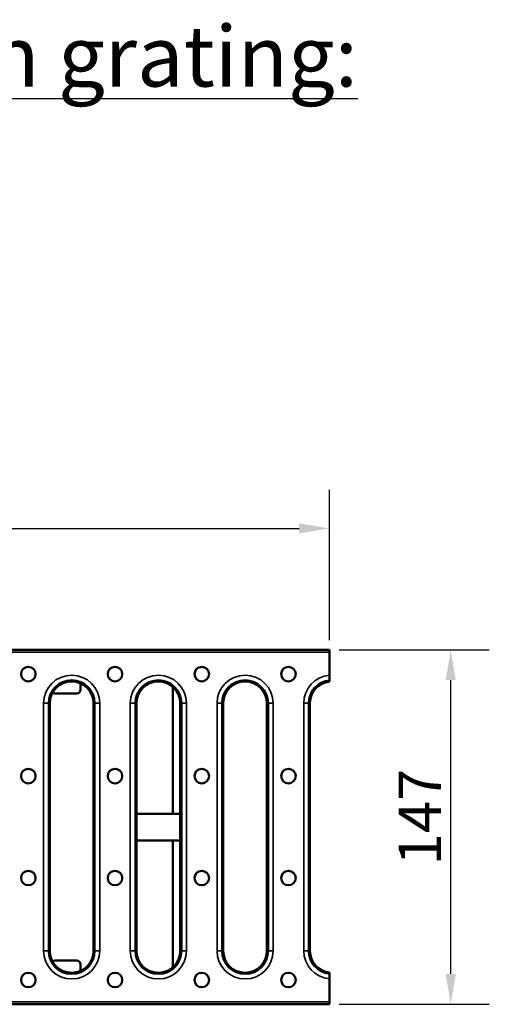
# Model space of a CAD drawing. Units: millimetres. Extents: x -2450 to 4450, y 50 to 3010.
# Drawn here: x 571 to 764, y 1749 to 2155 of the extents above; entities that cross this region are included whole.
import ezdxf

# ---------------------------------------------------------------- set-up
doc = ezdxf.new("R2010")
doc.units = ezdxf.units.MM
doc.header["$LTSCALE"] = 5
for name, color, linetype, lineweight in [('Bemaßung (ISO)', 7, 'Continuous', 25), ('Sichtbar (ISO)', 7, 'Continuous', 50), ('Sichtbar schmal (ISO)', 7, 'Continuous', 35), ('Symbol (ISO)', 7, 'Continuous', 25)]:
    doc.layers.add(name, color=color, linetype=linetype, lineweight=lineweight)
doc.styles.add('Notiztext (DIN)', font='isocpeur_4.ttf')
doc.dimstyles.new('Standard (DIN)', dxfattribs={"dimscale": 5, "dimtxt": 3.5, "dimasz": 2.5, "dimexe": 3.175, "dimexo": 0.8, "dimgap": 0.8, "dimtad": 1, "dimrnd": 1e-08, "dimzin": 0, "dimtxsty": 'Notiztext (DIN)', "dimcen": 0.09, "dimdle": 10, "dimclrd": 256, "dimclre": 256, "dimclrt": 256, "dimadec": 0, "dimazin": 0, "dimtfac": 1, "dimtmove": 0, "dimatfit": 3, "dimfxl": 1, "dimtolj": 1, "dimtzin": 0, "dimlwd": -1, "dimlwe": -1, "dimarcsym": 0})

# ---------------------------------------------------------------- blocks, each defined once
blk = doc.blocks.new('*D110')
at = {"layer": 'Bemaßung (ISO)', "transparency": 16777216}
for p, q in [((200.06, 1899.08), (200.06, 1960.96)), ((698.06, 1899.08), (698.06, 1960.96)), ((212.56, 1945.08), (685.56, 1945.08))]:
    blk.add_line(p, q, dxfattribs=at)
for points in [[(212.56, 1947.16), (212.56, 1943), (200.06, 1945.08)], [(685.56, 1947.16), (685.56, 1943), (698.06, 1945.08)]]:
    blk.add_solid(points, dxfattribs=at)
at = {"layer": 'Defpoints', "color": 0, "transparency": 16777216}
for p in [(698.06, 1945.08), (200.06, 1895.08), (698.06, 1895.08)]:
    blk.add_point(p, dxfattribs=at)
at = {"layer": 'Bemaßung (ISO)', "transparency": 16777216, "insert": (432.44, 1966.58), "char_height": 17.5, "attachment_point": 1, "style": 'Notiztext (DIN)'}
blk.add_mtext('\\A1;500', dxfattribs=at)
blk = doc.blocks.new('*D111')
at = {"layer": 'Bemaßung (ISO)', "transparency": 16777216}
for p, q in [((702.06, 1895.08), (763.94, 1895.08)), ((748.06, 1761.58), (748.06, 1882.58)), ((702.06, 1749.08), (763.94, 1749.08))]:
    blk.add_line(p, q, dxfattribs=at)
for points in [[(745.98, 1882.58), (750.15, 1882.58), (748.06, 1895.08)], [(745.98, 1761.58), (750.15, 1761.58), (748.06, 1749.08)]]:
    blk.add_solid(points, dxfattribs=at)
at = {"layer": 'Defpoints', "color": 0, "transparency": 16777216}
for p in [(698.06, 1895.08), (748.06, 1895.08), (698.06, 1749.08)]:
    blk.add_point(p, dxfattribs=at)
at = {"layer": 'Bemaßung (ISO)', "transparency": 16777216, "insert": (726.56, 1806.33), "char_height": 17.5, "attachment_point": 1, "rotation": 90, "style": 'Notiztext (DIN)'}
blk.add_mtext('\\A1;147', dxfattribs=at)

msp = doc.modelspace()

# ---------------------------------------------------------------- linework, layer by layer
at = {"layer": 'Sichtbar (ISO)'}
for p, q in [((698.0634, 1895.0808), (461.7687, 1895.0808)), ((698.0634, 1895.0808), (698.0634, 1894.0808)), ((698.0634, 1894.0808), (698.0634, 1884.5973)), ((595.5634, 1881.3106), (595.5634, 1878.5803)), ((633.5634, 1827.5808), (633.5634, 1879.8522)), ((594.0639, 1877.0808), (585.0629, 1877.0808)), ((582.9206, 1771.0808), (582.9206, 1873.0808)), ((600.9206, 1873.0808), (600.9206, 1771.0808)), ((618.6348, 1771.0808), (618.6348, 1873.0808)), ((636.6348, 1873.0808), (636.6348, 1771.0808)), ((654.3491, 1771.0808), (654.3491, 1873.0808)), ((672.3491, 1873.0808), (672.3491, 1771.0808)), ((690.0634, 1873.0808), (690.0634, 1771.0808)), ((618.6348, 1827.5808), (636.6348, 1827.5808)), ((636.6348, 1816.5808), (618.6348, 1816.5808)), ((633.5634, 1764.3094), (633.5634, 1816.5808)), ((585.0629, 1767.0808), (594.0639, 1767.0808)), ((595.5634, 1765.5813), (595.5634, 1762.851)), ((698.0634, 1750.0808), (698.0634, 1759.5643)), ((461.7687, 1749.0808), (698.0634, 1749.0808)), ((698.0634, 1750.0808), (698.0634, 1749.0808))]:
    msp.add_line(p, q, dxfattribs=at)
for centre in [(574.0634, 1885.0808), (609.7777, 1885.0808), (645.492, 1885.0808), (681.2063, 1885.0808), (574.0634, 1843.0808), (609.7777, 1843.0808), (645.492, 1843.0808), (681.2063, 1843.0808), (574.0634, 1801.0808), (609.7777, 1801.0808), (645.492, 1801.0808), (681.2063, 1801.0808), (574.0634, 1759.0808), (609.7777, 1759.0808), (645.492, 1759.0808), (681.2063, 1759.0808)]:
    msp.add_circle(centre, 3, dxfattribs=at)
for centre, start, end in [((591.9206, 1873.0808), 0, 180), ((627.6348, 1873.0808), 0, 180), ((663.3491, 1873.0808), 0, 180), ((699.0634, 1873.0808), 96.37937, 180), ((591.9206, 1771.0808), 180, 0), ((627.6348, 1771.0808), 180, 0), ((663.3491, 1771.0808), 180, 0), ((699.0634, 1771.0808), 180, 263.62063)]:
    msp.add_arc(centre, 9, start, end, dxfattribs=at)
for centre, major_axis, start_param, end_param in [((594.0629, 1878.5813), (1.0614, -1.0614), 5.49812976, 7.06824085), ((585.0639, 1878.5813), (-1.0614, -1.0614), 0.05330802, 0.78505555), ((585.0639, 1765.5803), (-1.0614, 1.0614), 5.49812976, 6.22987729), ((594.0629, 1765.5803), (1.0614, 1.0614), 5.49812976, 7.06824085)]:
    msp.add_ellipse(centre, major_axis=major_axis, ratio=0.999315, start_param=start_param, end_param=end_param, dxfattribs=at)
for points, knots in [([(698.0634, 1882.6187), (698.0634, 1882.6446), (698.0634, 1882.6883), (698.0634, 1882.8355), (698.0634, 1883.0007), (698.0634, 1883.3512), (698.0634, 1883.5987), (698.0634, 1884.0571), (698.0634, 1884.3491), (698.0634, 1884.5973)], [0.626552771, 0.626552771, 0.626552771, 0.626552771, 0.667457793, 0.667457793, 0.741595402, 0.741595402, 0.81593341, 0.81593341, 0.890373768, 0.890373768, 0.890373768, 0.890373768]), ([(698.0634, 1759.5643), (698.0634, 1759.8124), (698.0634, 1760.1045), (698.0634, 1760.5628), (698.0634, 1760.8103), (698.0634, 1761.1608), (698.0634, 1761.3261), (698.0634, 1761.4732), (698.0634, 1761.5169), (698.0634, 1761.5428)], [0.296678566, 0.296678566, 0.296678566, 0.296678566, 0.371118924, 0.371118924, 0.445456932, 0.445456932, 0.519594541, 0.519594541, 0.560499563, 0.560499563, 0.560499563, 0.560499563])]:
    msp.add_open_spline(points, degree=3, knots=knots, dxfattribs=at)
for points in [[(698.0634, 1882.6187), (698.0634, 1882.3125), (698.0634, 1882.0251)], [(698.0634, 1761.5428), (698.0634, 1761.8491), (698.0634, 1762.1365)]]:
    msp.add_rational_spline(points, [17.7607523089, 18.2867017832, 18.8090250516], degree=2, dxfattribs=at)
at = {"layer": 'Sichtbar schmal (ISO)'}
for p, q in [((461.9451, 1894.0808), (698.0634, 1894.0808)), ((580.3607, 1873.0808), (580.3607, 1771.0808)), ((580.3607, 1873.0808), (582.3303, 1873.0808)), ((582.9206, 1873.0808), (582.3303, 1873.0808)), ((582.3303, 1771.0808), (582.3303, 1873.0808)), ((600.9206, 1873.0808), (601.5108, 1873.0808)), ((603.4804, 1873.0808), (601.5108, 1873.0808)), ((601.5108, 1873.0808), (601.5108, 1771.0808)), ((603.4804, 1771.0808), (603.4804, 1873.0808)), ((616.075, 1873.0808), (616.075, 1771.0808)), ((616.075, 1873.0808), (618.0446, 1873.0808)), ((618.6348, 1873.0808), (618.0446, 1873.0808)), ((618.0446, 1771.0808), (618.0446, 1873.0808)), ((636.6348, 1873.0808), (637.2251, 1873.0808)), ((639.1947, 1873.0808), (637.2251, 1873.0808)), ((637.2251, 1873.0808), (637.2251, 1771.0808)), ((639.1947, 1771.0808), (639.1947, 1873.0808)), ((651.7893, 1873.0808), (651.7893, 1771.0808)), ((651.7893, 1873.0808), (653.7589, 1873.0808)), ((654.3491, 1873.0808), (653.7589, 1873.0808)), ((653.7589, 1771.0808), (653.7589, 1873.0808)), ((672.3491, 1873.0808), (672.9394, 1873.0808)), ((674.909, 1873.0808), (672.9394, 1873.0808)), ((672.9394, 1873.0808), (672.9394, 1771.0808)), ((674.909, 1771.0808), (674.909, 1873.0808)), ((687.5036, 1873.0808), (687.5036, 1771.0808)), ((687.5036, 1873.0808), (689.4732, 1873.0808)), ((690.0634, 1873.0808), (689.4732, 1873.0808)), ((689.4732, 1771.0808), (689.4732, 1873.0808)), ((582.3303, 1771.0808), (580.3607, 1771.0808)), ((582.9206, 1771.0808), (582.3303, 1771.0808)), ((600.9206, 1771.0808), (601.5108, 1771.0808)), ((601.5108, 1771.0808), (603.4804, 1771.0808)), ((618.0446, 1771.0808), (616.075, 1771.0808)), ((618.6348, 1771.0808), (618.0446, 1771.0808)), ((636.6348, 1771.0808), (637.2251, 1771.0808)), ((637.2251, 1771.0808), (639.1947, 1771.0808)), ((653.7589, 1771.0808), (651.7893, 1771.0808)), ((654.3491, 1771.0808), (653.7589, 1771.0808)), ((672.3491, 1771.0808), (672.9394, 1771.0808)), ((672.9394, 1771.0808), (674.909, 1771.0808)), ((687.5036, 1771.0808), (689.4732, 1771.0808)), ((690.0634, 1771.0808), (689.4732, 1771.0808)), ((698.0634, 1750.0808), (461.9451, 1750.0808))]:
    msp.add_line(p, q, dxfattribs=at)
for centre, radius, start, end in [((591.9206, 1873.0808), 11.5598, 0, 180), ((591.9206, 1873.0808), 9.5902, 0, 180), ((627.6348, 1873.0808), 11.5598, 0, 180), ((627.6348, 1873.0808), 9.5902, 0, 180), ((663.3491, 1873.0808), 11.5598, 0, 180), ((663.3491, 1873.0808), 9.5902, 0, 180), ((699.0634, 1873.0808), 11.5598, 94.962656, 180), ((699.0634, 1873.0808), 9.5902, 95.985277, 180), ((591.9206, 1771.0808), 11.5598, 180, 0), ((591.9206, 1771.0808), 9.5902, 180, 0), ((627.6348, 1771.0808), 11.5598, 180, 0), ((627.6348, 1771.0808), 9.5902, 180, 0), ((663.3491, 1771.0808), 11.5598, 180, 0), ((663.3491, 1771.0808), 9.5902, 180, 0), ((699.0634, 1771.0808), 11.5598, 180, 265.037344), ((699.0634, 1771.0808), 9.5902, 180, 264.014723)]:
    msp.add_arc(centre, radius, start, end, dxfattribs=at)

# ---------------------------------------------------------------- texts
at = {"layer": 'Symbol (ISO)', "insert": (201.056, 2152.0688), "char_height": 25, "width": 523.835569, "attachment_point": 1, "style": 'Notiztext (DIN)'}
msp.add_mtext('{\\fISOCPEUR|b0|i0;\\H25.0000;\\L2. Gußrost / Ductile iron grating:\\l\\fISOCPEUR|b0|i0;\\H17.5000;\\P}', dxfattribs=at)

# ---------------------------------------------------------------- dimensions: what is measured, and where the dimension line sits
at = {"layer": 'Bemaßung (ISO)'}
for base, p1, angle, override, picture, middle in [((698.0634, 1945.0808), (200.0634, 1895.0808), 180, {"dimdec": 0, "dimlfac": 1.004016, "dimtp": 0, "dimtm": 0, "dimtdec": 2, "dimtofl": 0, "dimatfit": 1}, '*D110', (449.0634, 1945.0808)), ((748.0634, 1895.0808), (698.0634, 1749.0808), 270, {"dimdec": 0, "dimlfac": 1.006849, "dimtp": 0, "dimtm": 0, "dimtdec": 2, "dimtofl": 0, "dimatfit": 1}, '*D111', (748.0634, 1822.0808))]:
    dim = msp.add_linear_dim(base=base, p1=p1, p2=(698.0634, 1895.0808), angle=angle, dimstyle='Standard (DIN)', override=override, dxfattribs=at)
    dim.commit()
    dim.dimension.update_dxf_attribs({"geometry": picture, "text_midpoint": middle, "dimtype": 160})

doc.saveas('drawing.dxf')
